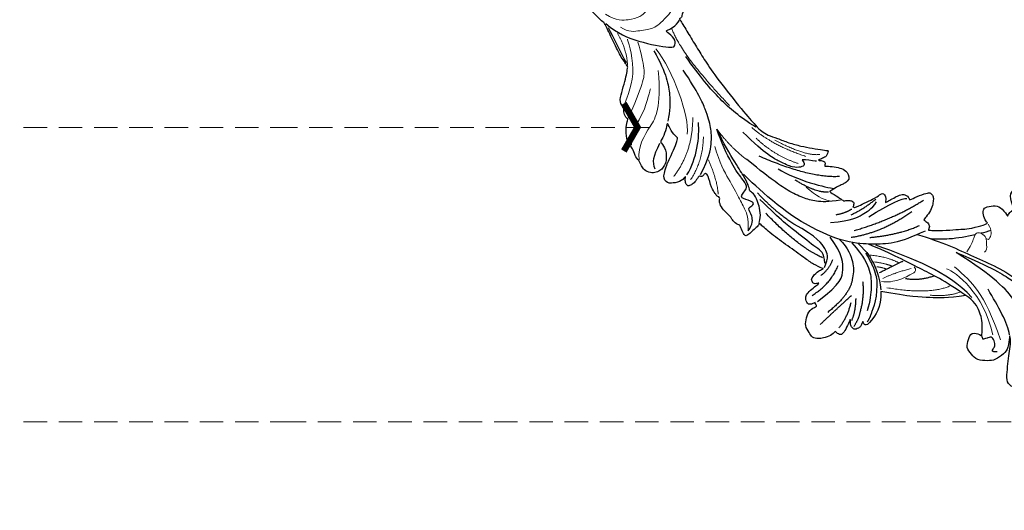
# Model space of a CAD drawing. Units: millimetres. Extents: x 1137 to 3237, y 1208 to 2693.
# Drawn here: x 1630 to 1896, y 1713 to 1846 of the extents above; entities that cross this region are included whole.
import ezdxf

# ---------------------------------------------------------------- set-up
doc = ezdxf.new("R2010")
doc.units = ezdxf.units.MM
doc.linetypes.add('HIDDEN', pattern=[9.525, 6.35, -3.175])
for name, color, linetype in [('A-04.尺寸標註', 4, 'Continuous'), ('H-08.木作(細線)', 8, 'Continuous'), ('IE-DIM', 3, 'Continuous'), ('文字', 4, 'Continuous')]:
    doc.layers.add(name, color=color, linetype=linetype)
doc.styles.add('CHINA', font='SIMPLEX.shx')
doc.styles.add('新細明體', font='txt')
doc.dimstyles.new('5', dxfattribs={"dimtxt": 12.5, "dimasz": 3.75, "dimexe": 2.5, "dimexo": 2.5, "dimgap": 1.5, "dimtad": 2, "dimdec": 0, "dimtxsty": '新細明體', "dimblk": 'ARCHTICK', "dimcen": 5, "dimclrd": 8, "dimclre": 8, "dimclrt": 4, "dimadec": 0, "dimazin": 0, "dimtfac": 1, "dimtdec": 0, "dimtix": 1, "dimtmove": 2, "dimatfit": 3, "dimldrblk": 'OPEN90', "dimfxl": 1.25, "dimlwd": 9, "dimlwe": 9, "dimarcsym": 0})
doc.dimstyles.new('DN-1', dxfattribs={"dimtxt": 2.6, "dimasz": 1, "dimexe": 1, "dimexo": 2, "dimgap": 0.5, "dimtad": 1, "dimdec": 0, "dimzin": 9, "dimdsep": 46, "dimtxsty": 'CHINA', "dimblk": 'ARCHTICK', "dimcen": 2, "dimdle": 1, "dimclrd": 5, "dimclre": 8, "dimclrt": 4, "dimadec": 1, "dimazin": 2, "dimtfac": 0.416667, "dimtdec": 0, "dimtix": 1, "dimtmove": 2, "dimatfit": 0, "dimldrblk": 'CCC', "dimfxl": 4, "dimfxlon": 1, "dimtzin": 0, "dimlwd": 25, "dimlwe": 25, "dimarcsym": 0})

# ---------------------------------------------------------------- blocks, each defined once
blk = doc.blocks.new('SE-21113L')
at = {"layer": 'H-08.木作(細線)', "lineweight": 30}
for points in [[(-69.29, 12.38), (-73.36, 13.99), (-75.86, 19.35), (-75.84, 19.35), (-75.84, 20.26), (-74.62, 20.26), (-74.48, 20.26), (-75.42, 21.11), (-75.7, 21.69), (-75.7, 23.18), (-74.85, 23.68), (-73.91, 23.68), (-72.62, 23.04), (-72.51, 23.04), (-74.23, 24.97), (-75.26, 26.47), (-75.26, 27.18), (-74.94, 27.68), (-73.72, 28.15), (-73.79, 28.15), (-74.44, 29.64), (-74.05, 31.98), (-73.72, 33.04), (-72.69, 34.6), (-71.15, 34.6), (-68.88, 34.97), (-67.2, 33.62), (-65.55, 32.01), (-65.55, 29.76), (-65.48, 29.76), (-64.42, 29.76), (-64.42, 29.69), (-64.42, 31.94), (-62.33, 31.62), (-61.85, 31.3), (-60.97, 30.08), (-60.58, 27.95), (-60.16, 26.57), (-60.16, 26.48), (-59.82, 28.02), (-58.88, 28.02), (-58.05, 28.02), (-57.13, 25.56), (-57.13, 24.28), (-57.13, 23.75), (-57.13, 23.84), (-54.88, 25.81), (-52.49, 27.1), (-47.41, 29.92), (-42.54, 32.63), (-38.61, 34.26), (-38.61, 34.27), (-39.3, 35.02), (-39.58, 36.61), (-40.22, 38.14), (-40.22, 39.27), (-39.16, 39.27), (-36.93, 39.27), (-36.93, 39.23), (-35.39, 40.44), (-34.01, 40.44), (-34.17, 40.44), (-32.49, 40.95), (-30.86, 41.66), (-28.75, 41.66), (-28.11, 40.99), (-27.51, 40.99), (-27.17, 41.52), (-26.43, 41.52), (-24.59, 41.98), (-20.82, 41.09), (-20.18, 41.75), (-20.18, 41.66), (-20.64, 42.81), (-20.64, 43.06), (-19.97, 43.43), (-21.07, 44.93), (-21.44, 46.13), (-21.44, 47.29), (-20.82, 47.7), (-19.57, 47.43), (-18.65, 46.85), (-18.67, 46.85), (-19.57, 48.81), (-18.53, 51.53), (-18.62, 51.53), (-16.87, 52.96), (-14, 50.51), (-11.9, 47.99), (-9.91, 45.55), (-8.32, 44.33), (-8.35, 44.33), (-6.76, 45.11), (-3.55, 45.11), (-3.55, 45.18), (-5.91, 46.96), (-7.24, 48.99), (-7.43, 48.99), (-9.91, 48.43), (-12.79, 49.76), (-13.79, 51.02), (-14.34, 52.02), (-14.34, 53.53), (-13.9, 55.02), (-12.27, 56.39), (-11.09, 56.39), (-9.39, 56.39), (-7.87, 56.94), (-5.54, 56.43), (-4.87, 57.05), (-2.8, 57.05), (0.34, 55.76), (1.86, 54.36), (1.78, 54.36), (3.5, 54.91), (5.01, 54.06), (4.97, 54.06), (7.08, 54.54), (9.12, 52.88), (11.6, 50.66), (13.41, 49.22), (14.78, 48.37), (14.78, 48.29), (18.11, 48.96), (23.1, 48.96), (28.06, 48.96), (28.06, 49.03), (29.76, 49.75), (35.23, 51.77), (42.57, 51.99), (50.83, 51.15), (60.02, 49.33), (68.7, 45.72), (80.48, 40.99), (94.5, 33.14), (108.03, 21.33), (112.12, 17.43), (119.74, 10.2), (125.34, 3.27), (128.27, -2.01), (130.67, -8.17), (131.69, -16.16), (131.69, -21.91), (130.76, -30.1), (126.81, -37.28), (124.89, -39.44), (122.37, -42.13), (118.41, -44.17), (114.88, -45.07), (110.07, -45.56), (104.99, -44.54), (100.89, -42.03), (98.48, -39.92), (97.39, -37.25), (96.08, -33.1), (97.36, -28.23), (98.88, -23.92), (103.74, -21.64), (108.19, -20.27), (113.05, -22.74), (115.22, -24.15), (116.17, -26.09)], [(35.54, 30.53), (35.35, 29.99), (34.08, 29.02), (33.1, 28.39), (30.85, 27.35), (28.86, 26.69), (25.33, 26.69), (23.64, 26.69), (21.48, 28.95), (20.52, 29.48), (20.52, 30.21), (20.47, 30.21), (16.18, 29.75), (11.6, 29.25), (7.38, 28.78), (1.7, 27.91), (-9.57, 25.26), (-14.73, 23.76), (-16.45, 23.11), (-18.12, 22.03), (-19.89, 20.1), (-22.41, 17.8), (-24.62, 15.17), (-26.39, 12.7), (-28.21, 10.02), (-28.84, 9.03), (-28.83, 9.03), (-29.49, 9.6), (-30.02, 10.07), (-30.02, 11.28), (-30.02, 12.61), (-30.06, 12.61), (-30.85, 11.19), (-31.39, 11.19), (-31.65, 11.19), (-32.25, 11.73), (-32.25, 11.71), (-33.03, 9.96), (-34.53, 8.05), (-35.61, 6.98), (-37.39, 6.7), (-38.21, 7.28)], [(-38.21, 7.28), (-38.71, 8.37), (-38.71, 8.91), (-38.71, 10.22), (-38.71, 10.89), (-38.99, 13.47), (-38.97, 13.47), (-41.46, 11.86), (-42.86, 11.06), (-42.86, 11.08), (-43.53, 9.28), (-44.11, 8.98), (-44.54, 8.63), (-45.51, 9.49), (-45.4, 9.49), (-45.81, 9.04), (-45.83, 9.04), (-45.83, 2.26), (-45.47, 1.33), (-45.47, 0.61), (-46.12, 0.33), (-46.73, 0.33), (-47.53, 0.63), (-48.11, 1.07), (-48.16, 1.07), (-47.79, -3.2), (-48.14, -4.29), (-48.76, -4.93), (-49.44, -5.22), (-49.96, -5.22), (-50.22, -5.22), (-50.3, -5.22), (-50.3, -8.21), (-50.63, -10.68), (-50.95, -11.09), (-51.52, -11.33), (-52.4, -11.33), (-53.27, -10.81), (-54.6, -9.92), (-55.85, -8.22), (-56.72, -6.28), (-56.79, -6.28), (-57.96, -7.08), (-59.14, -7.08), (-59.8, -6.18), (-59.8, -6.35), (-60.7, -7.7), (-62.33, -11.68), (-63.4, -14.55), (-64.09, -15.98), (-64.93, -20.07), (-64.93, -21.59), (-64.99, -21.59), (-63.44, -21.17), (-61.39, -21.76), (-60.6, -22.66), (-61.36, -25.09), (-62.24, -26.62), (-65.53, -27.29), (-65.48, -27.29), (-64.66, -28.55), (-64.66, -29.53), (-64.66, -29.6), (-60.31, -30.1), (-59.83, -31.92), (-59.83, -31.99), (-59.48, -33.55), (-59.85, -34.05), (-59.85, -34.15), (-56.79, -35.11), (-54.52, -37.76), (-52.51, -41.43), (-52.77, -46.52), (-54.37, -51.76), (-55.18, -52.5), (-56.19, -53.29), (-57.88, -55.11), (-59.36, -56.02), (-61.99, -56.81), (-62.69, -56.81), (-67.85, -56.81), (-69.33, -56.81), (-73.7, -54.81), (-75, -53.79), (-77.03, -52.08), (-79.02, -49.28), (-80.28, -47.15), (-81.63, -44.36), (-82.4, -42.21), (-83.23, -40.6), (-84, -38.12), (-84.49, -35.84), (-84.49, -32.49), (-84.76, -27.8), (-83.9, -23.28), (-83.9, -23.19), (-87.18, -25.63), (-94.2, -28.35), (-100.55, -29.96), (-106.92, -31.03), (-113.34, -31.03), (-119.18, -30.81), (-125.82, -27.99), (-128.97, -26.12), (-131.8, -19.91)], [(-80.14, -7.92), (-78.59, -2.97), (-76.57, 0.85), (-74, 5.91), (-69.29, 12.38)], [(-112.85, -14.34), (-110.27, -14.34), (-107.11, -16.93), (-104.63, -18.22), (-104.66, -18.22), (-106.95, -16.27), (-108.16, -13.84), (-108.57, -12.11), (-108.98, -9.9), (-108, -8.79), (-106.02, -7.79), (-103.68, -9.13), (-100.86, -10.65), (-98.7, -12.24), (-96.58, -13.61), (-94.9, -14.06), (-94.9, -13.97), (-97.9, -12.25), (-98.74, -10.54), (-99.29, -7.59), (-98.58, -5.75), (-97.24, -3.15), (-95.08, -2.45), (-92.85, -1.95), (-91.08, -3.51), (-89.56, -5.01), (-91.4, -7.1), (-91.87, -7.1), (-91.81, -7.1), (-90.53, -7.99), (-87.87, -9.03), (-86.21, -9.42), (-82.21, -9.4), (-80.14, -7.92)]]:
    blk.add_open_spline(points, degree=3, dxfattribs=at)
at = {"layer": 'H-08.木作(細線)', "lineweight": 5}
for points, degree in [([(-9.26, 56.29), (-5.64, 55.02), (-2.38, 49.48), (0.73, 44.97), (10.34, 41.32)], 3), ([(-4.82, 56.45), (-1.06, 54.56), (0.8, 49.97), (6.74, 45.37), (6.74, 45.37)], 3), ([(5.43, 53.99), (7.76, 51.61), (12.68, 46.23), (21.55, 45.25), (21.55, 45.25)], 3), ([(-17.35, 49.76), (-13.55, 42.29), (-5.12, 38.31)], 2), ([(-20.06, 45.99), (-16.96, 40.84), (-11.06, 37.92)], 2), ([(-26.75, 40.93), (-23.55, 39.6), (-17.33, 39.33)], 2), ([(15.92, 39.37), (8.59, 37.75), (-4.49, 38.9), (-8.56, 41.58)], 3), ([(-39.22, 37.87), (-35.83, 36.16), (-33.99, 36.2), (-30.11, 36.2), (-24.74, 36.63), (-19.28, 36.99), (-14.77, 36.25)], 3), ([(-6.45, 27.97), (11.81, 33.94), (18.92, 33.18)], 2), ([(-28.54, 17.85), (-23.93, 22.71), (-17.5, 25.22)], 2), ([(-27.63, 15.23), (-20.92, 22.22), (-14.35, 25.05)], 2), ([(-28.82, 11.49), (-27.63, 15.23), (-20.12, 20.89)], 2), ([(-41.24, 14.48), (-39.87, 16.22), (-38.96, 16.98), (-35.19, 18.61)], 3)]:
    blk.add_open_spline(points, degree=degree, dxfattribs=at)
at = {"layer": 'H-08.木作(細線)', "lineweight": 25}
for points, degree in [([(-13.41, 53.42), (-11.37, 53.42), (-10.02, 52.41), (-7.63, 49.29)], 3), ([(27.81, 48.72), (24.09, 46.99), (19.58, 43.03), (13.76, 34.91), (14.58, 34.37), (16.11, 33.41), (19.07, 34.95), (19.14, 34.95), (19.05, 31.98), (20.2, 30.33)], 3), ([(15.89, 48.18), (18.87, 48.53), (23.39, 48.41), (26.49, 48.57)], 3), ([(-18.49, 46.36), (-15.64, 42), (-10.75, 38.87), (-6.97, 37.49)], 3), ([(-19.97, 43.04), (-16.9, 38.9), (-13.52, 36.59), (-9.72, 34.92), (-5.17, 34.26), (0.28, 34.09), (7.55, 35.19)], 3), ([(15.65, 40.15), (8.61, 39.56), (2.35, 41.45), (-0.76, 42.98), (-3.16, 44.83)], 3), ([(-39.22, 37.87), (-38.17, 35.84), (-35.76, 34.97), (-33.6, 35.44), (-33.6, 33.96), (-32.95, 32.78), (-30.55, 35.78), (-29.8, 35.46), (-29.05, 34.03), (-28.46, 32.83), (-25.78, 33.25), (-21.74, 34.21), (-14.43, 34.21), (-10.77, 33.77)], 3), ([(-44.12, 23.01), (-38.52, 27.27), (-26.93, 31.77), (-24.77, 32.45)], 3), ([(-38.43, 34.15), (-37.05, 32.84), (-33.46, 32.09), (-31.08, 32.09), (-29.63, 32.81), (-29.63, 32.84), (-28.12, 32.51), (-25.68, 32.51), (-21.9, 33.1), (-14.95, 33.77), (-10.77, 33.77)], 3), ([(-14.77, 24.05), (-10.38, 26.77), (-4.23, 29.7), (3.96, 31.79), (10.55, 33.02)], 3), ([(-70.37, 30.97), (-68.96, 26.81), (-66.93, 20.09)], 2), ([(-62.33, 29.64), (-61.85, 24.12), (-58.08, 19.84)], 2), ([(-55.97, 22.84), (-53.25, 21.76), (-51.81, 22.9), (-44.9, 26.22), (-40.72, 28.49), (-32.86, 31.34)], 3), ([(-54.37, 22.76), (-48.8, 27.54), (-36.95, 31.5)], 2), ([(-42.8, 25.91), (-37.92, 28.95), (-30.98, 31.2)], 2), ([(-42.39, 11.73), (-41.41, 15.01), (-39.8, 18), (-37.64, 20.55), (-33.97, 23.56), (-29.95, 25.78), (-26.34, 27.7), (-21.53, 30)], 3), ([(-73.37, 26.81), (-71.72, 23.4), (-68.58, 20.96)], 2), ([(-62.73, 17.76), (-66.45, 20.01), (-68.29, 27.78)], 2), ([(-64.45, 29.05), (-62.83, 20.87), (-59.79, 19.35), (-56.2, 17.4), (-50.16, 18.52)], 3), ([(-30.06, 13.12), (-30.06, 13.12), (-27.98, 16.48), (-28.01, 16.48), (-29.76, 16.18), (-29.76, 17.62), (-29.01, 19.62), (-26.12, 21.96), (-22.83, 24.61), (-14.47, 27.79)], 3), ([(-58.49, 25.17), (-57.89, 22.29), (-55.97, 20.47)], 2), ([(-56.93, 23.4), (-54.9, 21.02), (-52.91, 21.02), (-48.76, 21.53), (-42.8, 25.91)], 3), ([(-36.47, 9.24), (-33.59, 16.59), (-22.27, 26.52)], 2), ([(-71.82, 19.76), (-73.53, 21.01), (-74.77, 23.06)], 2), ([(-68.1, 19.34), (-71.28, 20.88), (-73.06, 22.94)], 2), ([(-59.66, -5.38), (-59.66, 2.6), (-57.41, 8.28), (-52.38, 17.24), (-44.12, 23.01)], 3), ([(-27.52, 23.32), (-32.22, 20.51), (-37.94, 13.4), (-38.69, 12.05)], 3), ([(-73.19, 16.94), (-74.58, 18.12), (-75.17, 19.27)], 2), ([(-64.74, 15.68), (-68.68, 17.05), (-71.82, 19.76)], 2), ([(-38.97, 13.77), (-37.81, 16.91), (-32.22, 20.51)], 2), ([(-64.79, 11.73), (-68.19, 12.53), (-72.15, 15.53), (-73.19, 16.94)], 3), ([(-54.05, 13.85), (-59.05, 12.5), (-63.13, 12.5), (-67.06, 14.06), (-70.31, 16.06), (-72.46, 17.99)], 3), ([(-51.71, 16.53), (-55.19, 15.33), (-59.16, 15.73), (-61.47, 16.75), (-62.73, 17.76)], 3), ([(-46.63, 16.73), (-48.8, 11.09), (-48.22, 8.09), (-48.22, 5.28), (-46.91, 3.1)], 3), ([(-52.66, 13.38), (-55.09, 5.26), (-53.34, -4.43)], 2), ([(-45.39, 14.5), (-46.05, 12.03), (-45.81, 10.03)], 2), ([(-54.85, 12.5), (-58.53, 10.99), (-61.17, 10.99), (-65.4, 10.99), (-68.89, 12.22)], 3), ([(-64.79, 11.73), (-62.39, 11.19), (-58.21, 11.59)], 2), ([(-51.34, 11.92), (-53.1, 1.17), (-51.93, -8.56)], 2), ([(-47.15, 10.86), (-47.15, 6.91), (-46.17, 3.03)], 2), ([(-81.27, -9.16), (-71.66, -6.04), (-65.24, 0.66), (-57.41, 8.28)], 3), ([(-80.14, -7.92), (-73.85, -4.33), (-68.54, 0.05), (-61.55, 5.2), (-56.33, 9.99)], 3), ([(-64.53, 10.54), (-64.44, 6.73), (-64.44, 3.46)], 2), ([(-54.85, 8.9), (-57.63, 1.07), (-57.63, -4.67)], 2), ([(-49.68, 6.71), (-48.91, 0.35), (-48.91, -3.91), (-49.58, -4.64)], 3), ([(-68.99, 4.84), (-71.18, 1.73), (-71.6, -2.41)], 2), ([(-59.62, -3.07), (-64.2, -8.27), (-71.62, -14.29), (-78.33, -20.36), (-83.24, -22.82)], 3), ([(-97.45, -9.11), (-96.92, -7.57), (-96.24, -8.49), (-95.89, -9.18), (-94.38, -9.75), (-92.97, -9.47), (-92.97, -8.04), (-92.71, -7.47), (-92.97, -6.79), (-92.16, -7.28), (-91.9, -7.08)], 3), ([(-107.31, -11.64), (-102.8, -17.33), (-96.4, -19.12), (-87.88, -20.2), (-78.61, -16.95), (-68.46, -10.5)], 3), ([(-68.46, -10.5), (-72.34, -14.11), (-77.99, -18.6), (-81.47, -20.79), (-84.98, -22.78), (-90.7, -25.91), (-94.02, -27.49), (-97.36, -28.71)], 3), ([(-94.73, -14.08), (-91.72, -15), (-86.38, -14.53), (-81.1, -14.06)], 3)]:
    blk.add_open_spline(points, degree=degree, dxfattribs=at)
at = {"layer": 'H-08.木作(細線)', "lineweight": 15}
for points, degree in [([(2.18, 54.18), (4.82, 50.95), (9.75, 45.85), (11.68, 44.73), (16.42, 43.46), (19.58, 43.03)], 3), ([(24.09, 46.99), (18.73, 46.59), (15.14, 48.27)], 2), ([(25.25, 45.52), (23.03, 44.31), (22.16, 40.91), (20.96, 37.73), (22.01, 33.88), (24.6, 28.22), (30.31, 27.48)], 3), ([(32.07, 37.61), (32.82, 36.42), (31.89, 35.22), (30.92, 34.36), (29.72, 34.76), (28.02, 34.63), (26.4, 36.69), (25.39, 39.69), (25.99, 42.45), (27.24, 45.79), (30.15, 47.73)], 3), ([(-21.53, 30), (-17.09, 32.44), (-10.77, 33.77)], 2), ([(-67.12, 1.43), (-68.23, 1.14), (-68.63, 2.19), (-68.61, 3.74), (-68.76, 6.16), (-67.91, 9.83), (-66.97, 11.1)], 3), ([(-59.21, 10.78), (-61.73, 6.62), (-64.36, 4.75)], 2), ([(-69.09, 10.48), (-75.92, 0.75), (-75.92, -5.39)], 2), ([(-66.33, 10.42), (-66.33, 6.85), (-67.18, 2.37)], 2), ([(-62.84, 10.54), (-63.39, 9.47), (-64.53, 8.42)], 2), ([(-61.38, 10.54), (-63, 8), (-64.44, 6.73)], 2), ([(-75.92, 0.75), (-78.2, -3.12), (-78.59, -6.68)], 2), ([(-92.77, -9.95), (-81.8, -12.52), (-73.07, -8.25), (-71.36, -6.22)], 3), ([(-94.93, -11.26), (-81.08, -12.79), (-78.15, -11.08), (-71.76, -8.47)], 3), ([(-69.52, -13.15), (-68.28, -15.39), (-66.34, -16.79), (-65.89, -18.03), (-66.75, -18.96), (-68.21, -19.7), (-70.06, -18.84), (-71.64, -18.17), (-71.64, -17.44)], 3), ([(-65.2, -21.59), (-67.36, -21.87), (-69.1, -20.25), (-69.1, -19.66), (-68.49, -19.48)], 3)]:
    blk.add_open_spline(points, degree=degree, dxfattribs=at)
at = {"layer": 'H-08.木作(細線)'}
blk.add_open_spline([(-66.32, -17.16), (-65.82, -14.84), (-64.8, -10.97), (-63.03, -7.38), (-62.26, -5.93)], degree=3, knots=[5.471751, 5.471751, 5.471751, 5.471751, 12.576461, 17.493069, 17.493069, 17.493069, 17.493069], dxfattribs=at)
blk.add_open_spline([(-67.14, -21.52), (-66.98, -20.6), (-66.81, -19.68), (-66.64, -18.76)], degree=3, dxfattribs=at)
blk = doc.blocks.new('_ArchTick')
at = {"color": 0, "linetype": 'ByBlock', "const_width": 0.15}
blk.add_lwpolyline([(-0.5, -0.5), (0.5, 0.5)], dxfattribs=at)
blk = doc.blocks.new('*D27')
at = {"layer": 'A-04.尺寸標註', "color": 8, "linetype": 'HIDDEN', "lineweight": 9, "ltscale": 0.5, "transparency": 16777216}
for p, q in [((2224.09, 1884.32), (2224.09, 1647.29)), ((1713.69, 1695.55), (1713.69, 1647.29))]:
    blk.add_line(p, q, dxfattribs=at)
at = {"layer": 'A-04.尺寸標註', "color": 8, "lineweight": 9, "ltscale": 0.5, "transparency": 16777216}
blk.add_line((1713.69, 1649.79), (2224.09, 1649.79), dxfattribs=at)
at = {"layer": 'DEFPOINTS', "color": 0, "ltscale": 0.5, "transparency": 16777216}
for p in [(2224.09, 1886.82), (1713.69, 1698.05), (2224.09, 1649.79)]:
    blk.add_point(p, dxfattribs=at)
at = {"layer": 'A-04.尺寸標註', "color": 8, "lineweight": 9, "ltscale": 0.5, "transparency": 16777216, "xscale": 3.75, "yscale": 3.75, "zscale": 3.75, "rotation": 180}
blk.add_blockref('_ArchTick', (1713.69, 1649.79), dxfattribs=at)
at = {"layer": 'A-04.尺寸標註', "color": 8, "lineweight": 9, "ltscale": 0.5, "transparency": 16777216, "xscale": 3.75, "yscale": 3.75, "zscale": 3.75}
blk.add_blockref('_ArchTick', (2224.09, 1649.79), dxfattribs=at)
at = {"layer": 'A-04.尺寸標註', "color": 4, "ltscale": 0.5, "transparency": 16777216, "insert": (1968.89, 1641.21), "char_height": 12.5, "attachment_point": 5, "style": '新細明體'}
blk.add_mtext('510', dxfattribs=at)
blk = doc.blocks.new('_Open90')
at = {"color": 0, "linetype": 'ByBlock', "lineweight": -2}
for p, q in [((0, 0), (-1, 0)), ((-0.5, 0.5), (0, 0)), ((0, 0), (-0.5, -0.5))]:
    blk.add_line(p, q, dxfattribs=at)
blk = doc.blocks.new('CCC')
at = {"layer": 'IE-DIM', "color": 4, "linetype": 'Continuous', "const_width": 0.432}
blk.add_lwpolyline([(-1.763, 1.611), (-0.837, 0.007), (-1.763, -1.597)], dxfattribs=at)

msp = doc.modelspace()

# ---------------------------------------------------------------- block references
at = {"layer": 'H-08.木作(細線)', "rotation": 115.2506807495496}
msp.add_blockref('SE-21113L', (1844.52, 1840.33), dxfattribs=at)

# ---------------------------------------------------------------- dimensions: what is measured, and where the dimension line sits
at = {"layer": 'A-04.尺寸標註', "color": 8, "ltscale": 0.5}
dim = msp.add_linear_dim(base=(2224.09, 1649.79), p1=(1713.69, 1698.05), p2=(2224.09, 1886.82), dimstyle='5', dxfattribs=at)
dim.commit()
dim.dimension.update_dxf_attribs({"geometry": '*D27', "text_midpoint": (1968.89, 1641.21)})

# ---------------------------------------------------------------- leaders
at = {"layer": '文字', "color": 4, "linetype": 'HIDDEN'}
for points in [[(1800.49, 1816.69), (1704.27, 1816.69), (1630.21, 1816.69)], [(1955.23, 1737.14), (1704.27, 1737.14), (1630.21, 1737.14)]]:
    msp.add_leader(points, dimstyle='DN-1', override={"dimasz": 4, "dimtad": 0, "dimclrd": 8, "dimlwd": 15}, dxfattribs=at)

doc.saveas('drawing.dxf')
